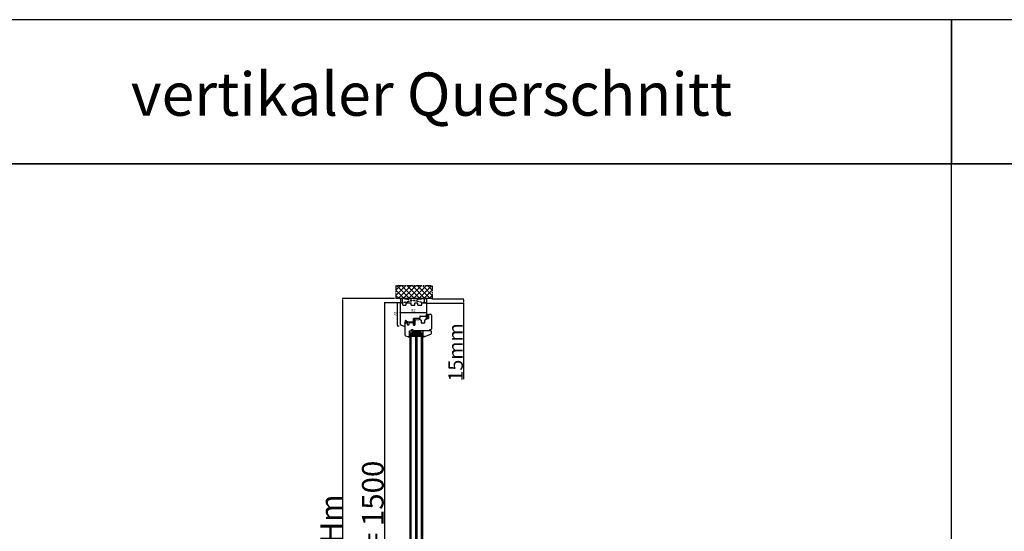
# Model space of a CAD drawing. Units: millimetres. Extents: x 30633 to 164705, y 662 to 17862.
# Drawn here: x 34357 to 37774, y 11561 to 13336 of the extents above; entities that cross this region are included whole.
import ezdxf

# ---------------------------------------------------------------- set-up
doc = ezdxf.new("R2010")
doc.units = ezdxf.units.MM
for name, pattern in [('CENTER2', [2, 1.25, -0.25, 0.25, -0.25]), ('DASHED', [15, 7, -8]), ('DOTTED', [3.5, 0.5, -3]), ('HIDDEN', [0.375, 0.25, -0.125]), ('PHANTOM', [13, 10, -1, 0, -1, 0, -1])]:
    doc.linetypes.add(name, pattern=pattern)
for name, color, linetype in [('1', 7, 'Continuous'), ('listwa', 5, 'Continuous'), ('ościeżnica', 30, 'Continuous'), ('P', 7, 'Continuous'), ('PL_CONT', 210, 'Continuous'), ('skrzydło', 1, 'Continuous'), ('WA_CENT', 54, 'CENTER2'), ('WA_CONT', 62, 'Continuous'), ('WA_HATCH', 56, 'Continuous'), ('WO_HIDD', 32, 'HIDDEN')]:
    doc.layers.add(name, color=color, linetype=linetype)
doc.styles.get("Standard").update_dxf_attribs({"font": 'arial.ttf'})
doc.dimstyles.new('główny', dxfattribs={"dimtxt": 10, "dimasz": 3, "dimexe": 1, "dimexo": 5, "dimgap": 2, "dimtad": 1, "dimdec": 1, "dimrnd": 0.05, "dimdsep": 46, "dimtxsty": 'Standard', "dimcen": 1.5, "dimclrd": 5, "dimclre": 5, "dimclrt": 1, "dimadec": 1, "dimazin": 2, "dimtfac": 1, "dimtdec": 1, "dimtofl": 0, "dimtmove": 0, "dimatfit": 3, "dimfxl": 1, "dimtolj": 1, "dimtzin": 0, "dimarcsym": 0})

# ---------------------------------------------------------------- blocks, each defined once
blk = doc.blocks.new('*D102')
at = {"layer": '1', "color": 5, "lineweight": -2, "transparency": 16777216}
for p, q in [((35669.7, 12354), (35667.2, 12354)), ((35674, 12273), (35667.2, 12273))]:
    blk.add_line(p, q, dxfattribs=at)
at = {"layer": '1', "color": 5, "linetype": 'Continuous', "lineweight": -2, "transparency": 16777216}
blk.add_line((35668.2, 12276), (35668.2, 12351), dxfattribs=at)
at = {"layer": '1', "color": 5, "transparency": 16777216}
for points in [[(35667.7, 12351), (35668.7, 12351), (35668.2, 12354)], [(35667.7, 12276), (35668.7, 12276), (35668.2, 12273)]]:
    blk.add_solid(points, dxfattribs=at)
at = {"layer": 'Defpoints', "color": 0, "transparency": 16777216}
for p in [(35668.2, 12354), (35674.7, 12354), (35679, 12273)]:
    blk.add_point(p, dxfattribs=at)
at = {"layer": '1', "color": 1, "transparency": 16777216, "insert": (35661.1, 12317.5), "char_height": 10, "attachment_point": 5, "rotation": 90}
blk.add_mtext('\\A1;81', dxfattribs=at)
blk = doc.blocks.new('*D103')
at = {"layer": 'Defpoints', "color": 0, "transparency": 16777216}
for p in [(35682.1, 12354), (35622.4, 10854), (35690.1, 10854)]:
    blk.add_point(p, dxfattribs=at)
at = {"layer": 'ościeżnica', "color": 5, "lineweight": -2, "transparency": 16777216}
for p, q in [((35677.1, 12354), (35621.4, 12354)), ((35685.1, 10854), (35621.4, 10854))]:
    blk.add_line(p, q, dxfattribs=at)
at = {"layer": 'ościeżnica', "color": 5, "linetype": 'Continuous', "lineweight": -2, "transparency": 16777216}
blk.add_line((35622.4, 12351), (35622.4, 10857), dxfattribs=at)
at = {"layer": 'ościeżnica', "color": 5, "transparency": 16777216}
for points in [[(35621.9, 12351), (35622.9, 12351), (35622.4, 12354)], [(35621.9, 10857), (35622.9, 10857), (35622.4, 10854)]]:
    blk.add_solid(points, dxfattribs=at)
at = {"layer": 'ościeżnica', "color": 1, "transparency": 16777216, "insert": (35582.2, 11604), "char_height": 75, "attachment_point": 5, "rotation": 90}
blk.add_mtext('\\A1;H = 1500', dxfattribs=at)
blk = doc.blocks.new('*D104')
at = {"layer": 'Defpoints', "color": 0, "transparency": 16777216}
for p in [(35662.5, 12369), (35477, 10839), (35662.5, 10839)]:
    blk.add_point(p, dxfattribs=at)
at = {"layer": 'ościeżnica', "color": 5, "lineweight": -2, "transparency": 16777216}
for p, q in [((35657.5, 12369), (35476, 12369)), ((35657.5, 10839), (35476, 10839))]:
    blk.add_line(p, q, dxfattribs=at)
at = {"layer": 'ościeżnica', "color": 5, "linetype": 'Continuous', "lineweight": -2, "transparency": 16777216}
blk.add_line((35477, 12366), (35477, 10842), dxfattribs=at)
at = {"layer": 'ościeżnica', "color": 5, "transparency": 16777216}
for points in [[(35476.5, 12366), (35477.5, 12366), (35477, 12369)], [(35476.5, 10842), (35477.5, 10842), (35477, 10839)]]:
    blk.add_solid(points, dxfattribs=at)
at = {"layer": 'ościeżnica', "color": 1, "transparency": 16777216, "insert": (35437.5, 11604), "char_height": 75, "attachment_point": 5, "rotation": 90}
blk.add_mtext('\\A1;Hm', dxfattribs=at)
blk = doc.blocks.new('*D96')
at = {"layer": 'Defpoints', "color": 0, "transparency": 16777216}
for p in [(35762.8, 12352.8), (35781.9, 12367.8), (35897.1, 12367.8)]:
    blk.add_point(p, dxfattribs=at)
at = {"layer": 'P', "color": 5, "lineweight": -2, "transparency": 16777216}
for p, q in [((35767.8, 12352.8), (35898.1, 12352.8)), ((35786.9, 12367.8), (35898.1, 12367.8))]:
    blk.add_line(p, q, dxfattribs=at)
at = {"layer": 'P', "color": 5, "linetype": 'Continuous', "lineweight": -2, "transparency": 16777216}
for p, q in [((35897.1, 12364.8), (35897.1, 12355.8)), ((35897.1, 12352.8), (35897.1, 12088.8))]:
    blk.add_line(p, q, dxfattribs=at)
at = {"layer": 'P', "color": 5, "transparency": 16777216}
for points in [[(35896.6, 12364.8), (35897.6, 12364.8), (35897.1, 12367.8)], [(35896.6, 12355.8), (35897.6, 12355.8), (35897.1, 12352.8)]]:
    blk.add_solid(points, dxfattribs=at)
at = {"layer": 'P', "color": 1, "transparency": 16777216, "insert": (35869.6, 12181.8), "char_height": 50, "attachment_point": 5, "rotation": 90}
blk.add_mtext('\\A1;15mm', dxfattribs=at)
blk = doc.blocks.new('*D105')
at = {"layer": 'Defpoints', "color": 0, "transparency": 16777216}
for p in [(35677.1, 12315.6), (35769.1, 12320.8), (35769.1, 12312.9)]:
    blk.add_point(p, dxfattribs=at)
at = {"layer": 'P', "color": 5, "lineweight": -2, "transparency": 16777216}
for p, q in [((35677.1, 12320.6), (35677.1, 12321.8)), ((35769.1, 12317.9), (35769.1, 12321.8))]:
    blk.add_line(p, q, dxfattribs=at)
at = {"layer": 'P', "color": 5, "linetype": 'Continuous', "lineweight": -2, "transparency": 16777216}
blk.add_line((35680.1, 12320.8), (35766.1, 12320.8), dxfattribs=at)
at = {"layer": 'P', "color": 5, "transparency": 16777216}
for points in [[(35680.1, 12321.3), (35680.1, 12320.3), (35677.1, 12320.8)], [(35766.1, 12321.3), (35766.1, 12320.3), (35769.1, 12320.8)]]:
    blk.add_solid(points, dxfattribs=at)
at = {"layer": 'P', "color": 1, "transparency": 16777216, "insert": (35723.1, 12327.9), "char_height": 10, "attachment_point": 5}
blk.add_mtext('\\A1;92', dxfattribs=at)

msp = doc.modelspace()

# ---------------------------------------------------------------- hatches: boundary and pattern name
at = {"layer": '1', "ltscale": 10}
h = msp.add_hatch(dxfattribs=at)
h.set_pattern_fill('ANSI37', scale=0.15, style=0)
h.set_pattern_definition([(45, (32788.6554, 12104.51294), (-0.336759605, 0.336759605), []), (135, (32788.6554, 12104.51294), (-0.336759605, -0.336759605), [])])
h.paths.add_polyline_path([(35775.1, 12299.65, -0.4142136), (35774.64, 12299.19), (35773.92, 12299.19, -0.2096091), (35773.58, 12299.34), (35772.16, 12300.88, -0.1882593), (35772.1, 12301.04), (35772.1, 12301.49, -0.6831343), (35772.42, 12301.62), (35773.52, 12300.42, 0.6831343), (35774.08, 12300.64), (35774.08, 12300.99, 0.1471597), (35774.01, 12301.25), (35772.1, 12304.13), (35769.82, 12304.13, -1), (35769.82, 12304.82), (35770.12, 12304.82, 0.4142136), (35770.3, 12305.01), (35770.3, 12305.4, 0.1117543), (35770.23, 12305.7), (35769.17, 12307.93, -0.1117543), (35769.1, 12308.23), (35769.1, 12309.27, -0.2225849), (35769.27, 12309.62), (35769.49, 12309.81, 0.2225849), (35769.65, 12310.16), (35769.65, 12311.88, 1), (35769.47, 12311.88), (35769.47, 12310.59, -1), (35769.1, 12310.59), (35769.1, 12312.95, -0.5785203), (35769.79, 12313.34), (35771.62, 12312.28, 0.30986), (35771.88, 12312.3), (35773.13, 12313.31, -0.17032), (35773.42, 12313.41), (35774.92, 12313.41, -0.4142136), (35775.1, 12313.22)])
h.paths.add_polyline_path([(35773.74, 12307.48), (35772.53, 12305.55, 0.2940709), (35772.54, 12305.05), (35773.75, 12303.23, 0.7434365), (35774.08, 12303.33), (35774.08, 12307.38, 0.7531292)], flags=16)
h.paths.add_polyline_path([(35773.94, 12309.37, 0.1408173), (35774.08, 12309.86), (35774.08, 12312.1, 0.6289019), (35772.96, 12312.64), (35772.16, 12312, -0.30986), (35771.38, 12311.94), (35769.61, 12312.97, 0.5785203), (35769.33, 12312.81), (35769.33, 12312.67, 0.4142136), (35769.52, 12312.48), (35769.79, 12312.48, -0.4142136), (35770.25, 12312.02), (35770.25, 12307.8, 0.1117543), (35770.34, 12307.4), (35771.09, 12305.84, -0.1117543), (35771.18, 12305.44), (35771.18, 12305.28, 0.4142136), (35771.41, 12305.05), (35771.5, 12305.05, 0.4142136), (35771.73, 12305.28), (35771.73, 12305.57, -0.1408173), (35771.87, 12306.06)], flags=16)
at = {"layer": '1', "linetype": 'DOTTED'}
h = msp.add_hatch(dxfattribs=at)
h.set_pattern_fill('CUSTOM344', scale=0.5, angle=45, pattern_type=2)
h.set_pattern_definition([(45, (34166.0543, 11074.4766), (-0.70710678, 6e-17), [0.25, -0.15])])
edge = h.paths.add_edge_path()
edge.add_arc((35696.54, 12291.86), 1, 42.24224, 137.75776)
edge.add_line((35695.8, 12292.54), (35695.1, 12291.76))
edge.add_arc((35695.41, 12291.48), 0.42, 137.75776, 306.52371)
edge.add_line((35695.66, 12291.14), (35696.06, 12291.36))
edge.add_line((35696.06, 12291.36), (35696.06, 12290.53))
edge.add_line((35696.06, 12290.53), (35695.22, 12289.99))
edge.add_arc((35695.63, 12289.74), 0.484, 148.04503, 298.87158)
edge.add_line((35695.86, 12289.31), (35695.86, 12287.96))
edge.add_line((35695.86, 12287.96), (35694.73, 12287.96))
edge.add_arc((35694.73, 12287.46), 0.5, 90, 144.00526)
edge.add_line((35694.33, 12287.75), (35693.1, 12286.06))
edge.add_line((35693.1, 12286.06), (35693.32, 12285.9))
edge.add_line((35693.32, 12285.9), (35694.24, 12286.82))
edge.add_arc((35694.59, 12286.46), 0.5, 90, 135.01907, ccw=False)
edge.add_line((35694.59, 12286.96), (35700.69, 12286.96))
edge.add_arc((35700.69, 12286.46), 0.5, 0, 90, ccw=False)
edge.add_line((35701.19, 12286.46), (35701.19, 12285.94))
edge.add_arc((35700.69, 12285.94), 0.5, -74.19749, 0, ccw=False)
edge.add_line((35700.83, 12285.46), (35695.89, 12283.86))
edge.add_line((35695.89, 12283.86), (35695.59, 12284.06))
edge.add_line((35695.59, 12284.06), (35694.88, 12284.04))
edge.add_line((35694.88, 12284.04), (35694.88, 12283.44))
edge.add_arc((35695.38, 12283.44), 0.5, 180, 270)
edge.add_line((35695.38, 12282.94), (35695.88, 12282.94))
edge.add_line((35695.88, 12282.94), (35701.83, 12284.73))
edge.add_arc((35701.68, 12285.21), 0.5, 286.78264, 360)
edge.add_line((35702.18, 12285.21), (35702.18, 12286.16))
edge.add_arc((35702.68, 12286.16), 0.5, 105.52411, 180, ccw=False)
edge.add_line((35702.55, 12286.64), (35703.62, 12286.93))
edge.add_arc((35703.48, 12287.42), 0.5, 285.52411, 360)
edge.add_line((35703.98, 12287.42), (35703.98, 12287.46))
edge.add_arc((35703.48, 12287.46), 0.5, 0, 90)
edge.add_line((35703.48, 12287.96), (35697.42, 12287.96))
edge.add_line((35697.42, 12287.96), (35697.42, 12289.31))
edge.add_arc((35697.56, 12289.71), 0.42, 251.41569, 402.24224)
edge.add_line((35697.87, 12289.99), (35697.02, 12290.53))
edge.add_line((35697.02, 12290.53), (35697.02, 12291.36))
edge.add_line((35697.02, 12291.36), (35697.42, 12291.14))
edge.add_arc((35697.67, 12291.48), 0.42, 233.47629, 402.24224)
edge.add_line((35697.98, 12291.76), (35697.28, 12292.54))
at = {"layer": '1', "ltscale": 10}
h = msp.add_hatch(dxfattribs=at)
h.set_pattern_fill('ANSI37', scale=0.15, style=0)
h.set_pattern_definition([(45, (32976.1073, 12117.9477), (-0.336759605, 0.336759605), []), (135, (32976.1073, 12117.9477), (-0.336759605, -0.336759605), [])])
h.paths.add_polyline_path([(35725.79, 12294.76, -0.2711623), (35725.39, 12294.76), (35723.83, 12295.67, 0.5793489), (35723.08, 12295.24), (35723.08, 12287.89, 0.2701073), (35723.34, 12287.45), (35724.43, 12286.83, -0.5821473), (35724.43, 12285.97), (35722.35, 12284.78, 0.5159516), (35722.29, 12284.13, 0.3218783), (35723.1, 12284.06), (35726.33, 12285.93, -0.5783602), (35727.08, 12285.5), (35727.08, 12280.61, -0.6232509), (35726.28, 12280.21), (35724.79, 12281.36, 0.8661013), (35724.2, 12280.6), (35725.76, 12279.32, -0.3244478), (35726.06, 12278.18, -0.5667168), (35725.21, 12278.04), (35724.8, 12278.51, 0.0976354), (35724.77, 12278.54, 0.3719874), (35724.15, 12278.38, 0.4242164), (35724.26, 12277.67), (35726.54, 12276.04), (35728.1, 12276.04), (35728.1, 12295.24, 0.5793489), (35727.35, 12295.67)])
h.paths.add_polyline_path([(35727.08, 12293.47), (35727.08, 12292.37, 1), (35727.08, 12288.33), (35727.08, 12287.33, -0.5739066), (35726.34, 12286.9), (35724.35, 12288.02, -0.2707235), (35724.1, 12288.45), (35724.1, 12293.44, -0.575867), (35724.85, 12293.88), (35725.34, 12293.6, 0.2742838), (35725.85, 12293.6), (35726.32, 12293.89, -0.5867405)], flags=16)
h.paths.add_polyline_path([(35727.08, 12291.35), (35727.08, 12289.35, -1)], flags=16)
at = {"layer": '1'}
h = msp.add_hatch(color=7, dxfattribs=at)
h.dxf.hatch_style = 1
h.paths.add_polyline_path([(35711.6, 12241.96), (35709.6, 12241.96), (35709.6, 12239.96), (35709.6, 12237.96), (35707.6, 12235.96), (35711.6, 12234.51)])
h = msp.add_hatch(dxfattribs=at)
h.set_pattern_fill('ANSI31', scale=0.1)
h.set_pattern_definition([(45, (39294.03633, 9223.7074), (-0.224506403, 0.224506403), [])])
h.paths.add_polyline_path([(35711.6, 12249.96), (35709.6, 12249.96), (35709.6, 12241.96), (35711.6, 12241.96)])
h = msp.add_hatch(dxfattribs=at)
h.set_pattern_fill('GRAVEL', scale=0.1)
h.set_pattern_definition([(228.0127875, (37504.96436, 8971.95782), (-20.320000002, -22.859999999), [0.3417214, -33.8304836]), (184.969741, (37504.73576, 8971.70382), (30.479999988, 2.5400001447), [0.5864047, -58.0540489]), (132.510447, (37504.15156, 8971.65302), (25.400000011, -27.93999999), [0.4134815, -40.9347228]), (267.273689, (37503.16096, 8971.01802), (2.5400000053, 50.7999999997), [0.5340045, -52.8664374]), (292.833654, (37503.13556, 8970.48462), (-12.700000001, 30.4799999996), [0.5236337, -51.8398077]), (357.273689, (37503.33876, 8970.00202), (-50.7999999997, 2.5400000053), [0.5340045, -52.8664374]), (37.6942405, (37503.87216, 8969.976615), (-33.0199999985, -25.400000002), [0.7061937, -69.9131153]), (72.2553284, (37504.43096, 8970.408415), (17.7800000048, 55.8799999985), [0.6667195, -66.0052566]), (121.4295656, (37504.63416, 8971.04342), (-20.320000003, 33.0199999982), [0.535813, -53.0455457]), (175.236358, (37504.35476, 8971.50062), (27.94, -2.540000004), [0.6117133, -29.973937]), (222.3974378, (37503.745164, 8971.551415), (-30.479999999, -27.940000001), [0.791078, -78.3167725]), (138.814075, (37505.67556, 8970.99262), (-17.779999999, 15.240000001), [0.2700045, -26.7305658]), (171.4692344, (37505.47236, 8971.17042), (33.020000001, -5.0799999942), [0.513682, -50.854639]), (225, (37504.9644, 8971.2466), (-4e-16, -2.54), [0.3592093, -3.2328931]), (203.19859, (37504.78656, 8971.5514), (12.7, 5.08), [0.1934413, -19.1506224]), (291.80141, (37504.60876, 8971.4752), (-2.54, 7.62), [0.2735656, -13.404753]), (30.963757, (37504.71036, 8971.2212), (7.62, 5.08), [0.4443197, -14.3662982]), (161.56505, (37505.0914, 8971.4498), (5.08, -2.54), [0.3212871, -7.7108981]), (16.3895403, (37503.13556, 8971.47522), (25.4, 7.62), [0.450088, -44.5588267]), (70.346176, (37503.56736, 8971.60222), (-10.160000001, -27.94), [0.377599, -37.3822157]), (293.19859, (37505.09136, 8971.9578), (-5.08, 12.7), [0.3868801, -18.9571836]), (343.6104597, (37505.24376, 8971.60222), (-25.4000000005, 7.619999998), [0.450088, -44.5588267]), (339.443955, (37503.13556, 8969.90042), (-12.7, 5.08), [0.4340352, -21.2677343]), (294.7751406, (37503.54196, 8969.74802), (-12.700000015, 27.939999993), [0.3636721, -36.0035934]), (66.80141, (37505.11676, 8969.4178), (5.08, 12.7), [0.3868801, -18.9571836]), (17.3540246, (37505.26916, 8969.77342), (-33.0199999993, -10.160000002), [0.4257827, -42.152376]), (69.443955, (37503.87216, 8969.41782), (-5.08, -12.7), [0.2170176, -21.4847519]), (101.309932, (37504.96436, 8969.4178), (-2.54, 10.16), [0.1295146, -12.821995]), (165.963757, (37504.93896, 8969.5448), (7.62, -2.54), [0.5236337, -9.9490546]), (186.009006, (37504.43096, 8969.67182), (25.4, 2.5400000013), [0.485267, -48.0413649]), (303.690068, (37504.71036, 8970.9926), (-2.54, 5.08), [0.3663239, -8.7917764]), (353.1572266, (37504.91356, 8970.68782), (43.1800000003, -5.0799999977), [0.6395568, -63.316009]), (60.945396, (37505.54856, 8970.61162), (-10.16, -17.78), [0.2615082, -25.8893923]), (90, (37505.6756, 8970.8402), (-2.54, 2.54), [0.1524, -2.3876]), (120.256437, (37504.38016, 8969.74802), (10.159999999, -17.780000001), [0.352867, -34.9339408]), (48.0127875, (37504.20236, 8970.05282), (20.320000002, 22.8599999985), [0.6834429, -33.4887622]), (0, (37504.6596, 8970.5608), (2.54, 2.54), [0.6604, -1.8796]), (325.3048465, (37505.31996, 8970.56082), (25.4000000096, -17.779999986), [0.4016096, -39.7593167]), (254.054604, (37505.65016, 8970.3322), (-2.54, -10.16), [0.369829, -18.12165]), (207.6459754, (37505.54856, 8969.97662), (-48.2600000018, -25.3999999966), [0.6021451, -59.6124644]), (175.4260787, (37505.01516, 8969.69722), (-33.02, 2.54), [0.6370295, -63.0658465])])
h.paths.add_polyline_path([(35717.6, 12245.96), (35715.6, 12243.96), (35715.6, 12237.96), (35731.6, 12237.96), (35731.6, 12243.96), (35729.6, 12245.96)])
h.paths.add_polyline_path([(35751.6, 12237.96), (35751.6, 12243.96), (35749.6, 12245.96), (35737.6, 12245.96), (35735.6, 12243.96), (35735.6, 12237.96)])
h = msp.add_hatch(color=7, dxfattribs=at)
h.dxf.hatch_style = 1
h.paths.add_polyline_path([(35757.99, 12239.96), (35755.6, 12239.96), (35755.6, 12234.46), (35759.72, 12235.96), (35759.6, 12235.96, -0.3394543), (35758.92, 12236.48)])
at = {"layer": 'WA_HATCH'}
h = msp.add_hatch(dxfattribs=at)
h.set_pattern_fill('ANSI37', color=256, scale=4, angle=-90, style=0)
h.set_pattern_definition([(315, (35492.045, 11742.115), (8.98026, 8.98026), []), (45, (35492.045, 11742.115), (-8.98026, 8.98026), [])])
h.paths.add_polyline_path([(35789.68, 12368.96), (35789.68, 12412.8), (35662.52, 12412.8), (35662.52, 12368.96)])

# ---------------------------------------------------------------- linework, layer by layer
at = {"layer": '1', "color": 7, "ltscale": 10}
for p, q in [((35769.1, 12310.59), (35769.1, 12312.95)), ((35769.1, 12309.27), (35769.1, 12308.23)), ((35769.17, 12307.93), (35770.23, 12305.7)), ((35769.49, 12309.81), (35769.27, 12309.62)), ((35769.33, 12312.67), (35769.33, 12312.81)), ((35769.47, 12310.59), (35769.47, 12311.88)), ((35769.79, 12312.48), (35769.52, 12312.48)), ((35769.61, 12312.97), (35771.38, 12311.94)), ((35769.65, 12310.16), (35769.65, 12311.88)), ((35769.79, 12313.34), (35771.62, 12312.28)), ((35769.82, 12304.82), (35770.12, 12304.82)), ((35769.82, 12304.13), (35772.1, 12304.13)), ((35770.25, 12307.8), (35770.25, 12312.02)), ((35770.3, 12305.4), (35770.3, 12305.01)), ((35770.34, 12307.4), (35771.09, 12305.84)), ((35771.18, 12305.44), (35771.18, 12305.28)), ((35771.41, 12305.05), (35771.5, 12305.05)), ((35771.73, 12305.57), (35771.73, 12305.28)), ((35773.94, 12309.37), (35771.87, 12306.06)), ((35773.13, 12313.31), (35771.88, 12312.3)), ((35772.1, 12304.13), (35774.01, 12301.25)), ((35772.1, 12301.49), (35772.1, 12301.04)), ((35772.96, 12312.64), (35772.16, 12312)), ((35772.16, 12300.88), (35773.58, 12299.34)), ((35772.42, 12301.62), (35773.52, 12300.42)), ((35773.74, 12307.48), (35772.53, 12305.55)), ((35772.54, 12305.05), (35773.75, 12303.23)), ((35773.42, 12313.41), (35774.92, 12313.41)), ((35774.08, 12312.1), (35774.08, 12309.86)), ((35774.08, 12307.38), (35774.08, 12303.33)), ((35774.08, 12300.99), (35774.08, 12300.64)), ((35775.1, 12313.22), (35775.1, 12299.65)), ((35722.35, 12284.78), (35724.43, 12285.97)), ((35723.08, 12295.24), (35723.08, 12287.89)), ((35723.1, 12284.06), (35726.33, 12285.93)), ((35723.34, 12287.45), (35724.43, 12286.83)), ((35723.83, 12295.67), (35725.39, 12294.76)), ((35724.1, 12293.44), (35724.1, 12288.45)), ((35724.2, 12280.6), (35725.76, 12279.32)), ((35724.26, 12277.67), (35726.54, 12276.04)), ((35724.35, 12288.02), (35726.34, 12286.9)), ((35724.79, 12281.36), (35726.28, 12280.21)), ((35724.8, 12278.51), (35725.21, 12278.04)), ((35724.85, 12293.88), (35725.34, 12293.6)), ((35725.79, 12294.76), (35727.35, 12295.67)), ((35725.85, 12293.6), (35726.32, 12293.89)), ((35726.06, 12278.18), (35726.06, 12278.18)), ((35726.54, 12276.04), (35728.1, 12276.04)), ((35727.08, 12293.47), (35727.08, 12292.37)), ((35727.08, 12291.35), (35727.08, 12289.35)), ((35727.08, 12288.33), (35727.08, 12287.33)), ((35727.08, 12285.5), (35727.08, 12280.61)), ((35728.1, 12276.04), (35728.1, 12295.24)), ((35773.92, 12299.19), (35774.64, 12299.19))]:
    msp.add_line(p, q, dxfattribs=at)
at = {"layer": '1', "color": 7, "linetype": 'Continuous'}
for p, q in [((35694.33, 12287.75), (35693.1, 12286.06)), ((35694.33, 12287.75), (35693.1, 12286.06)), ((35693.1, 12286.06), (35693.32, 12285.9)), ((35693.1, 12286.06), (35693.32, 12285.9)), ((35693.32, 12285.9), (35694.24, 12286.82)), ((35693.32, 12285.9), (35694.24, 12286.82)), ((35694.1, 12287.96), (35697.1, 12287.96)), ((35694.1, 12287.96), (35697.1, 12287.96)), ((35700.69, 12286.96), (35694.59, 12286.96)), ((35700.69, 12286.96), (35694.59, 12286.96)), ((35694.73, 12287.96), (35695.86, 12287.96)), ((35694.73, 12287.96), (35695.86, 12287.96)), ((35694.88, 12284.04), (35695.59, 12284.06)), ((35694.88, 12283.44), (35694.88, 12284.04)), ((35695.1, 12291.76), (35695.8, 12292.54)), ((35695.1, 12291.76), (35695.8, 12292.54)), ((35696.06, 12290.53), (35695.22, 12289.99)), ((35696.06, 12290.53), (35695.22, 12289.99)), ((35695.38, 12282.94), (35695.88, 12282.94)), ((35695.59, 12284.06), (35695.89, 12283.86)), ((35696.06, 12291.36), (35695.66, 12291.14)), ((35696.06, 12291.36), (35695.66, 12291.14)), ((35695.86, 12289.31), (35695.86, 12287.96)), ((35695.86, 12289.31), (35695.86, 12287.96)), ((35695.88, 12282.94), (35701.83, 12284.73)), ((35695.89, 12283.86), (35700.83, 12285.46)), ((35696.06, 12291.36), (35696.06, 12290.53)), ((35696.06, 12291.36), (35696.06, 12290.53)), ((35697.42, 12291.14), (35697.02, 12291.36)), ((35697.02, 12290.53), (35697.02, 12291.36)), ((35697.02, 12290.53), (35697.02, 12291.36)), ((35697.42, 12291.14), (35697.02, 12291.36)), ((35697.87, 12289.99), (35697.02, 12290.53)), ((35697.87, 12289.99), (35697.02, 12290.53)), ((35697.28, 12292.54), (35697.98, 12291.76)), ((35697.28, 12292.54), (35697.98, 12291.76)), ((35697.42, 12289.31), (35697.42, 12287.96)), ((35697.42, 12289.31), (35697.42, 12287.96)), ((35701.19, 12285.94), (35701.19, 12286.46)), ((35701.19, 12285.94), (35701.19, 12286.46)), ((35702.18, 12285.21), (35702.18, 12286.16)), ((35702.18, 12285.21), (35702.18, 12286.16)), ((35702.55, 12286.64), (35703.62, 12286.93)), ((35702.55, 12286.64), (35703.62, 12286.93)), ((35723.6, 12275.96), (35723.1, 12275.96)), ((35728.1, 12283.96), (35728.1, 12294.46)), ((35728.1, 12294.46), (35728.1, 12283.96)), ((35728.1, 12283.96), (35728.1, 12293.46)), ((35726.6, 12256.96), (35720.6, 12256.96)), ((35727.6, 12256.96), (35721.6, 12256.96)), ((35722.6, 12256.96), (35723.6, 12256.96)), ((35723.6, 12256.96), (35728.6, 12256.96)), ((35731.6, 12256.96), (35726.6, 12256.96)), ((35737.6, 12256.96), (35727.6, 12256.96)), ((35728.6, 12256.96), (35733.6, 12256.96)), ((35744.6, 12256.96), (35731.6, 12256.96)), ((35733.6, 12256.96), (35746.6, 12256.96)), ((35742.6, 12256.96), (35737.6, 12256.96))]:
    msp.add_line(p, q, dxfattribs=at)
at = {"layer": '1', "color": 7}
for p, q in [((35707.6, 12235.96), (35711.6, 12234.51)), ((35711.6, 12241.96), (35709.6, 12241.96)), ((35711.6, 12241.96), (35709.6, 12241.96)), ((35711.6, 10972.96), (35711.6, 12249.96)), ((35711.6, 12249.96), (35755.6, 12249.96)), ((35715.6, 10972.96), (35715.6, 12249.96)), ((35715.6, 12243.96), (35717.6, 12245.96)), ((35715.6, 12237.96), (35731.6, 12237.96)), ((35717.6, 12245.96), (35729.6, 12245.96)), ((35719.6, 12253.96), (35719.6, 12256.96)), ((35719.6, 12256.96), (35747.6, 12256.96)), ((35719.6, 12256.96), (35747.6, 12253.96)), ((35719.6, 12253.96), (35747.6, 12256.96)), ((35719.6, 12249.96), (35719.6, 12256.96)), ((35719.6, 12256.96), (35747.6, 12256.96)), ((35719.6, 12252.96), (35747.6, 12256.96)), ((35719.6, 12256.96), (35747.6, 12252.96)), ((35719.6, 12252.96), (35747.6, 12252.96)), ((35719.6, 12252.96), (35747.6, 12249.96)), ((35719.6, 12249.96), (35747.6, 12252.96)), ((35729.6, 12245.96), (35731.6, 12243.96)), ((35731.6, 10972.96), (35731.6, 12249.96)), ((35735.6, 10972.96), (35735.6, 12249.96)), ((35735.6, 12243.96), (35737.6, 12245.96)), ((35735.6, 12237.96), (35751.6, 12237.96)), ((35737.6, 12245.96), (35749.6, 12245.96)), ((35747.6, 12256.96), (35747.6, 12253.96)), ((35747.6, 12256.96), (35747.6, 12249.96)), ((35749.6, 12245.96), (35751.6, 12243.96)), ((35751.6, 10972.96), (35751.6, 12249.96)), ((35755.6, 10972.96), (35755.6, 12249.96)), ((35759.84, 12236), (35755.6, 12234.46))]:
    msp.add_line(p, q, dxfattribs=at)
at = {"layer": '1'}
msp.add_line((35711.6, 12249.96), (35709.6, 12249.96), dxfattribs=at)
msp.add_line((35711.6, 12249.96), (35709.6, 12249.96), dxfattribs=at)
at = {"layer": '1', "color": 7, "ltscale": 10}
for centre, radius, start, end in [((35769.56, 12312.95), 0.462, 59.79898, 180), ((35769.28, 12310.59), 0.185, 180, 0), ((35769.56, 12309.27), 0.462, 129.80557, 180), ((35769.79, 12308.23), 0.692, 180, 205.50637), ((35769.52, 12312.81), 0.185, 59.79898, 180), ((35769.52, 12312.67), 0.185, 180, 270), ((35769.56, 12311.88), 0.0923, 0, 180), ((35769.82, 12304.48), 0.346, 90, 270), ((35769.19, 12310.16), 0.462, 309.80557, 0), ((35769.79, 12312.02), 0.462, 0, 90), ((35770.12, 12305.01), 0.185, 270, 0), ((35769.61, 12305.4), 0.692, 0, 25.50637), ((35771.18, 12307.8), 0.923, 180, 205.50637), ((35770.25, 12305.44), 0.923, 0, 25.50637), ((35771.41, 12305.28), 0.231, 180, 270), ((35771.73, 12312.54), 0.692, 239.79898, 308.66346), ((35771.5, 12305.28), 0.231, 270, 0), ((35771.73, 12312.48), 0.231, 239.79898, 308.66346), ((35772.65, 12305.57), 0.923, 147.93788, 180), ((35772.28, 12301.49), 0.185, 42.6467, 180), ((35772.33, 12301.04), 0.231, 180, 222.6467), ((35772.93, 12305.31), 0.462, 147.93788, 213.48617), ((35773.39, 12312.1), 0.692, 0, 128.66346), ((35773.42, 12312.95), 0.462, 90, 128.66346), ((35773.76, 12300.64), 0.323, 222.6467, 0), ((35773.9, 12307.38), 0.185, 0, 147.93788), ((35773.9, 12303.33), 0.185, 213.48617, 0), ((35773.16, 12309.86), 0.923, 327.93788, 0), ((35773.62, 12300.99), 0.462, 0, 33.48617), ((35774.92, 12313.22), 0.185, 0, 90), ((35722.55, 12284.44), 0.4, 119.63838, 228.80456), ((35722.75, 12284.66), 0.7, 228.80456, 300.17352), ((35723.58, 12295.24), 0.5, 59.65675, 180), ((35723.58, 12287.89), 0.5, 180, 240.46122), ((35724.55, 12278.08), 0.5, 142.38161, 234.33141), ((35724.55, 12280.94), 0.49, 60.4752, 224.05871), ((35724.6, 12293.44), 0.5, 60.25512, 180), ((35724.6, 12288.45), 0.5, 180, 240.59281), ((35724.55, 12278.1), 0.49, 62.90698, 144.52525), ((35724.18, 12286.4), 0.5, 299.63838, 60.46122), ((35724.73, 12278.45), 0.1, 40.60129, 62.90698), ((35727.08, 12290.35), 2.02, 90, 270), ((35725.59, 12278.36), 0.5, 220.60129, 338.76513), ((35725.59, 12294.03), 0.5, 240.25512, 301.6075), ((35725.59, 12295.1), 0.4, 239.65675, 300.34325), ((35725.12, 12278.54), 1, 338.76513, 50.66729), ((35727.08, 12290.35), 1, 90, 270), ((35726.58, 12280.61), 0.5, 232.26695, 0), ((35726.58, 12293.47), 0.5, 0, 121.6075), ((35726.58, 12285.5), 0.5, 0, 120.17352), ((35726.58, 12287.33), 0.5, 240.59281, 0), ((35727.6, 12295.24), 0.5, 0, 120.34325), ((35773.92, 12299.65), 0.462, 222.6467, 270), ((35774.64, 12299.65), 0.462, 270, 0)]:
    msp.add_arc(centre, radius, start, end, dxfattribs=at)
at = {"layer": '1', "color": 7, "linetype": 'Continuous'}
for centre, radius, start, end in [((35694.1, 12286.96), 1, 90, 180), ((35694.59, 12286.46), 0.5, 90, 135.01907), ((35694.59, 12286.46), 0.5, 90, 135.01907), ((35694.73, 12287.46), 0.5, 90, 144.00526), ((35694.73, 12287.46), 0.5, 90, 144.00526), ((35695.38, 12283.44), 0.5, 180, 270), ((35695.41, 12291.48), 0.42, 137.75776, 306.52371), ((35695.41, 12291.48), 0.42, 137.75776, 306.52371), ((35695.63, 12289.74), 0.484, 148.04503, 298.87158), ((35695.63, 12289.74), 0.484, 148.04503, 298.87158), ((35696.54, 12291.86), 1, 42.24224, 137.75776), ((35696.54, 12291.86), 1, 42.24224, 137.75776), ((35697.67, 12291.48), 0.42, 233.47629, 42.24224), ((35697.67, 12291.48), 0.42, 233.47629, 42.24224), ((35697.56, 12289.71), 0.42, 251.41569, 42.24224), ((35697.56, 12289.71), 0.42, 251.41569, 42.24224), ((35700.69, 12286.46), 0.5, 0, 90), ((35700.69, 12286.46), 0.5, 0, 90), ((35700.69, 12285.94), 0.5, 285.80251, 0), ((35700.69, 12285.94), 0.5, 285.80251, 0), ((35701.68, 12285.21), 0.5, 286.78264, 0), ((35701.68, 12285.21), 0.5, 286.78264, 0), ((35702.68, 12286.16), 0.5, 105.52411, 180), ((35702.68, 12286.16), 0.5, 105.52411, 180), ((35703.48, 12287.42), 0.5, 285.52411, 0), ((35703.48, 12287.42), 0.5, 285.52411, 0)]:
    msp.add_arc(centre, radius, start, end, dxfattribs=at)
at = {"layer": 'listwa', "linetype": 'Continuous'}
for p, q in [((35755.6, 12256.96), (35755.6, 12239.96)), ((35755.6, 12239.96), (35757.99, 12239.96)), ((35755.6, 12239.96), (35757.99, 12239.96)), ((35755.6, 12239.96), (35757.99, 12239.96)), ((35755.6, 12239.96), (35757.99, 12239.96)), ((35757.99, 12239.96), (35758.92, 12236.48)), ((35757.99, 12239.96), (35758.92, 12236.48)), ((35757.99, 12239.96), (35758.92, 12236.48)), ((35757.99, 12239.96), (35758.92, 12236.48)), ((35759.84, 12236), (35783.63, 12244.66)), ((35782.6, 12256.96), (35768.6, 12256.96)), ((35785.6, 12247.48), (35785.6, 12253.96))]:
    msp.add_line(p, q, dxfattribs=at)
for centre, radius, start, end in [((35759.6, 12236.66), 0.7, 195, 270), ((35759.6, 12236.66), 0.7, 195, 270), ((35759.6, 12236.66), 0.7, 195, 270), ((35759.6, 12236.66), 0.7, 270, 290), ((35759.6, 12236.66), 0.7, 270, 290), ((35759.6, 12236.66), 0.7, 270, 290), ((35759.6, 12236.66), 0.7, 270, 290), ((35782.6, 12253.96), 3, 0, 90), ((35782.6, 12247.48), 3, 290, 0)]:
    msp.add_arc(centre, radius, start, end, dxfattribs=at)
at = {"layer": 'ościeżnica', "linetype": 'Continuous'}
for p, q in [((35677.1, 12350.96), (35677.1, 12280.24)), ((35685.9, 12353.96), (35680.1, 12353.96)), ((35686.9, 12352.96), (35685.9, 12353.96)), ((35686.9, 12345.96), (35686.9, 12352.96)), ((35686.9, 12345.96), (35687.1, 12345.96)), ((35687.1, 12345.96), (35697.1, 12345.96)), ((35697.1, 12345.96), (35697.3, 12345.96)), ((35698.3, 12353.96), (35697.3, 12352.96)), ((35697.3, 12352.96), (35697.3, 12345.96)), ((35698.3, 12353.96), (35713.9, 12353.96)), ((35714.9, 12352.96), (35713.9, 12353.96)), ((35714.9, 12345.96), (35714.9, 12352.96)), ((35714.9, 12345.96), (35715.1, 12345.96)), ((35714.9, 12345.96), (35715.1, 12345.96)), ((35715.1, 12345.96), (35728.3, 12345.96)), ((35728.1, 12345.96), (35728.3, 12345.96)), ((35728.3, 12352.96), (35729.3, 12353.96)), ((35728.3, 12345.96), (35728.3, 12352.96)), ((35729.3, 12353.96), (35737.9, 12353.96)), ((35738.9, 12352.96), (35737.9, 12353.96)), ((35738.9, 12345.96), (35738.9, 12352.96)), ((35738.9, 12345.96), (35739.1, 12345.96)), ((35738.9, 12345.96), (35739.1, 12345.96)), ((35739.1, 12345.96), (35752.1, 12345.96)), ((35752.1, 12345.96), (35752.3, 12345.96)), ((35752.3, 12352.96), (35753.3, 12353.96)), ((35752.3, 12345.96), (35752.3, 12352.96)), ((35753.3, 12353.96), (35766.1, 12353.96)), ((35769.1, 12350.96), (35769.1, 12310.96)), ((35745.1, 12306.96), (35745.1, 12301.46)), ((35746.1, 12307.96), (35752.1, 12307.96)), ((35752.1, 12307.96), (35766.1, 12307.96)), ((35679.07, 12277.42), (35687.1, 12274.5)), ((35687.1, 12274.5), (35691.09, 12273.05)), ((35687.1, 12274.5), (35691.09, 12273.05)), ((35693.1, 12286.96), (35693.1, 12274.46)), ((35693.1, 12286.96), (35693.1, 12274.46)), ((35694.1, 12287.96), (35697.1, 12287.96)), ((35695.1, 12287.96), (35695.1, 12292.96)), ((35695.1, 12292.96), (35698.1, 12292.96)), ((35695.1, 12292.96), (35698.1, 12292.96)), ((35695.1, 12287.96), (35695.1, 12292.96)), ((35695.1, 12292.96), (35698.1, 12292.96)), ((35695.1, 12287.96), (35695.1, 12292.96)), ((35697.1, 12287.96), (35715.1, 12287.96)), ((35697.1, 12287.96), (35715.1, 12287.96)), ((35703.48, 12287.96), (35697.42, 12287.96)), ((35703.48, 12287.96), (35697.42, 12287.96)), ((35698.1, 12292.96), (35698.1, 12287.96)), ((35698.1, 12292.96), (35698.1, 12287.96)), ((35698.1, 12292.96), (35698.1, 12287.96)), ((35703.98, 12287.42), (35703.98, 12287.46)), ((35703.98, 12287.42), (35703.98, 12287.46)), ((35715.1, 12287.96), (35721.6, 12287.96)), ((35715.1, 12287.96), (35721.6, 12287.96)), ((35723.1, 12289.46), (35723.1, 12298.96)), ((35723.1, 12289.46), (35723.1, 12298.96)), ((35728.1, 12299.96), (35724.1, 12299.96)), ((35739.1, 12299.96), (35728.1, 12299.96)), ((35743.6, 12299.96), (35739.1, 12299.96))]:
    msp.add_line(p, q, dxfattribs=at)
at = {"layer": 'ościeżnica', "linetype": 'PHANTOM'}
for q in [(35746.1, 12307.96), (35745.1, 12306.96)]:
    msp.add_line((35745.1, 12307.96), q, dxfattribs=at)
at = {"layer": 'ościeżnica', "linetype": 'Continuous'}
for centre, radius, start, end in [((35680.1, 12350.96), 3, 90, 180), ((35766.1, 12350.96), 3, 0, 90), ((35743.6, 12301.46), 1.5, 270, 0), ((35746.1, 12306.96), 1, 90, 180), ((35766.1, 12310.96), 3, 270, 0), ((35766.1, 12310.96), 3, 270, 0), ((35680.1, 12280.24), 3, 180, 250), ((35691.6, 12274.46), 1.5, 250, 270), ((35691.6, 12274.46), 1.5, 250, 270), ((35691.6, 12274.46), 1.5, 270, 0), ((35691.6, 12274.46), 1.5, 270, 0), ((35694.1, 12286.96), 1, 90, 180), ((35703.48, 12287.46), 0.5, 0, 90), ((35703.48, 12287.46), 0.5, 0, 90), ((35721.6, 12289.46), 1.5, 270, 0), ((35721.6, 12289.46), 1.5, 270, 0), ((35721.6, 12289.46), 1.5, 270, 0), ((35721.6, 12289.46), 1.5, 270, 0), ((35724.1, 12298.96), 1, 90, 180), ((35724.1, 12298.96), 1, 90, 180)]:
    msp.add_arc(centre, radius, start, end, dxfattribs=at)
at = {"layer": 'ościeżnica', "ltscale": 10}
msp.add_arc((35721.6, 12289.46), 1.5, 270, 0, dxfattribs=at)
at = {"layer": 'P', "color": 1}
msp.add_line((37590.46, 10336.43), (37590.46, 12836.43), dxfattribs=at)
for points in [[(33990.46, 12836.43), (37590.46, 12836.43), (37590.46, 13336.43), (33990.46, 13336.43)], [(37590.46, 12836.43), (41190.46, 12836.43), (41190.46, 13336.43), (37590.46, 13336.43)], [(32590.46, 10336.43), (41190.46, 10336.43), (41190.46, 12836.43), (32590.46, 12836.43)]]:
    msp.add_lwpolyline(points, close=True, dxfattribs=at)
at = {"layer": 'PL_CONT'}
for points in [[(35677.1, 12353.96), (35685.1, 12353.96), (35685.1, 12353.96), (35685.1, 12368.96), (35685.1, 12368.96), (35677.1, 12368.96, -0.1434857)], [(35769.1, 12353.96), (35761.1, 12353.96), (35761.1, 12353.96), (35761.1, 12368.96), (35761.1, 12368.96), (35769.1, 12368.96, 0.1434857)]]:
    msp.add_lwpolyline(points, format="xyb", close=True, dxfattribs=at)
at = {"layer": 'skrzydło', "linetype": 'Continuous'}
for p, q in [((35769.1, 12296.96), (35769.1, 12303.96)), ((35769.1, 12296.96), (35769.1, 12303.96)), ((35769.1, 12296.96), (35769.1, 12303.96)), ((35776.1, 12313.96), (35782.6, 12313.96)), ((35785.6, 12310.96), (35785.6, 12263.96)), ((35693.6, 12279.96), (35693.6, 12242.38)), ((35700.28, 12282.96), (35696.6, 12282.96)), ((35701.26, 12283.16), (35701.26, 12283.16)), ((35701.26, 12282.16), (35701.26, 12282.16)), ((35701.26, 12282.16), (35701.94, 12278.76)), ((35701.26, 12282.16), (35701.26, 12282.16)), ((35702.92, 12277.96), (35703.6, 12277.96)), ((35702.92, 12277.96), (35703.6, 12277.96)), ((35703.6, 12277.96), (35707.1, 12277.96)), ((35703.6, 12277.96), (35707.1, 12277.96)), ((35708.1, 12278.96), (35708.1, 12282.96)), ((35708.1, 12278.96), (35708.1, 12282.96)), ((35713.6, 12283.96), (35709.1, 12283.96)), ((35713.6, 12283.96), (35709.1, 12283.96)), ((35720.6, 12283.96), (35713.6, 12283.96)), ((35720.6, 12283.96), (35713.6, 12283.96)), ((35723.1, 12283.96), (35720.6, 12283.96)), ((35723.1, 12283.96), (35720.6, 12283.96)), ((35723.1, 12275.96), (35723.1, 12283.96)), ((35723.1, 12275.96), (35723.1, 12283.96)), ((35723.1, 12283.96), (35723.1, 12275.96)), ((35723.1, 12275.96), (35723.1, 12283.96)), ((35726.6, 12275.96), (35723.1, 12275.96)), ((35723.1, 12275.96), (35728.1, 12275.96)), ((35727.6, 12275.96), (35723.6, 12275.96)), ((35727.6, 12275.96), (35726.6, 12275.96)), ((35728.1, 12275.96), (35727.6, 12275.96)), ((35728.1, 12275.96), (35727.6, 12275.96)), ((35728.1, 12275.96), (35728.1, 12283.96)), ((35728.1, 12275.96), (35728.1, 12283.96)), ((35728.1, 12283.96), (35728.1, 12275.96)), ((35729.49, 12294.96), (35731.6, 12295.11)), ((35731.6, 12295.11), (35743.44, 12295.95)), ((35744.6, 12295.96), (35743.65, 12295.96)), ((35747.95, 12295.96), (35744.6, 12295.96)), ((35747.95, 12295.96), (35747.95, 12293.46)), ((35747.95, 12293.46), (35749.6, 12293.46)), ((35749.6, 12293.46), (35749.95, 12293.46)), ((35749.95, 12293.46), (35749.95, 12283.96)), ((35749.95, 12283.96), (35754.6, 12283.96)), ((35754.6, 12283.96), (35755.6, 12282.96)), ((35755.6, 12282.96), (35755.61, 12282.96)), ((35756.6, 12282.96), (35757.6, 12283.96)), ((35757.6, 12283.96), (35761.75, 12283.96)), ((35761.75, 12283.96), (35762.25, 12283.96)), ((35762.25, 12293.46), (35764.25, 12293.46)), ((35762.25, 12283.96), (35762.25, 12293.46)), ((35768.1, 12295.96), (35764.25, 12295.96)), ((35764.25, 12293.46), (35764.25, 12295.96)), ((35695.57, 12239.57), (35703.6, 12236.64)), ((35695.57, 12239.57), (35703.6, 12236.64)), ((35703.6, 12236.64), (35704.65, 12236.26)), ((35707.31, 12235.96), (35706.36, 12235.96)), ((35707.31, 12235.96), (35706.36, 12235.96)), ((35709.6, 12237.96), (35707.6, 12235.96)), ((35707.81, 12236.17), (35709.6, 12237.96)), ((35709.6, 12239.96), (35709.6, 12256.96)), ((35709.6, 12256.96), (35713.6, 12256.96)), ((35713.6, 12256.96), (35716.6, 12256.96)), ((35713.6, 12256.96), (35716.6, 12256.96)), ((35716.6, 12256.96), (35716.6, 12260.96)), ((35716.6, 12260.96), (35720.6, 12260.96)), ((35716.6, 12256.96), (35716.6, 12260.96)), ((35720.6, 12260.96), (35720.6, 12256.96)), ((35720.6, 12260.96), (35720.6, 12256.96)), ((35755.6, 12256.96), (35720.6, 12256.96)), ((35780.6, 12256.96), (35755.6, 12256.96)), ((35780.6, 12256.96), (35780.6, 12259.96)), ((35781.6, 12260.96), (35782.6, 12260.96))]:
    msp.add_line(p, q, dxfattribs=at)
at = {"layer": 'skrzydło', "linetype": 'DASHED'}
for p, q in [((35769.1, 12303.96), (35772.1, 12303.96)), ((35769.1, 12303.96), (35772.1, 12303.96)), ((35772.1, 12303.96), (35772.1, 12298.96)), ((35772.1, 12303.96), (35772.1, 12298.96)), ((35775.1, 12312.96), (35776.1, 12313.96)), ((35775.1, 12312.96), (35776.1, 12313.96)), ((35775.1, 12298.96), (35775.1, 12312.96)), ((35775.1, 12298.96), (35775.1, 12312.96)), ((35772.1, 12298.96), (35775.1, 12298.96)), ((35772.1, 12298.96), (35775.1, 12298.96)), ((35707.31, 12235.96), (35706.36, 12235.96)), ((35707.81, 12236.17), (35709.6, 12237.96)), ((35709.6, 12237.96), (35709.6, 12239.96))]:
    msp.add_line(p, q, dxfattribs=at)
at = {"layer": 'skrzydło', "ltscale": 10}
for p, q in [((35769.1, 12302.96), (35769.1, 12296.96)), ((35770.1, 12303.96), (35772.1, 12303.96)), ((35772.1, 12303.96), (35772.1, 12298.96)), ((35775.1, 12312.46), (35775.1, 12298.96)), ((35723.1, 12282.96), (35723.1, 12275.96)), ((35723.1, 12275.96), (35728.1, 12275.96)), ((35728.1, 12294.46), (35728.1, 12275.96)), ((35772.1, 12298.96), (35775.1, 12298.96))]:
    msp.add_line(p, q, dxfattribs=at)
at = {"layer": 'skrzydło', "linetype": 'PHANTOM'}
for p, q in [((35780.6, 12260.96), (35781.6, 12260.96)), ((35780.6, 12259.96), (35780.6, 12260.96))]:
    msp.add_line(p, q, dxfattribs=at)
at = {"layer": 'skrzydło', "linetype": 'Continuous'}
for centre, radius, start, end in [((35782.6, 12310.96), 3, 0, 90), ((35696.6, 12279.96), 3, 90, 180), ((35700.28, 12281.96), 1, 11.30993, 90), ((35702.92, 12278.96), 1, 191.30993, 270), ((35702.92, 12278.96), 1, 191.30993, 270), ((35707.1, 12278.96), 1, 270, 0), ((35707.1, 12278.96), 1, 270, 0), ((35709.1, 12282.96), 1, 90, 180), ((35709.1, 12282.96), 1, 90, 180), ((35729.6, 12293.46), 1.5, 94.08562, 180), ((35743.65, 12292.96), 3, 90, 94.08562), ((35756.1, 12283.45), 0.7, 225, 315), ((35768.1, 12296.96), 1, 270, 0), ((35696.6, 12242.38), 3, 180, 250), ((35706.36, 12240.96), 5, 250, 270), ((35707.31, 12236.66), 0.7, 270, 315), ((35781.6, 12259.96), 1, 90, 180), ((35782.6, 12263.96), 3, 270, 0)]:
    msp.add_arc(centre, radius, start, end, dxfattribs=at)
at = {"layer": 'skrzydło', "linetype": 'DASHED'}
msp.add_arc((35707.31, 12236.66), 0.7, 270, 315, dxfattribs=at)
at = {"layer": 'WA_CENT', "ltscale": 0.6}
msp.add_lwpolyline([(35789.68, 12368.96), (35789.68, 12412.8), (35662.52, 12412.8), (35662.52, 12368.96)], dxfattribs=at)
at = {"layer": 'WA_CONT'}
msp.add_lwpolyline([(35789.68, 12368.96), (35662.52, 12368.96)], dxfattribs=at)
at = {"layer": 'WO_HIDD', "ltscale": 0.3}
for points in [[(35761.1, 12353.96), (35685.1, 12368.96)], [(35761.1, 12368.96), (35685.1, 12353.96)]]:
    msp.add_lwpolyline(points, dxfattribs=at)

# ---------------------------------------------------------------- texts
at = {"layer": 'P', "insert": (35785.8, 13078.07), "char_height": 150, "attachment_point": 5}
msp.add_mtext_dynamic_manual_height_columns('vertikaler Querschnitt\\P', width=3521.7543, gutter_width=125, heights=[447.04], dxfattribs=at)

# ---------------------------------------------------------------- dimensions: what is measured, and where the dimension line sits
at = {"layer": '1', "color": 9}
dim = msp.add_linear_dim(base=(35668.23, 12353.96), p1=(35678.98, 12272.96), p2=(35674.68, 12353.96), angle=90, dimstyle='główny', override={"dimscale": 1}, dxfattribs=at)
dim.commit()
dim.dimension.update_dxf_attribs({"geometry": '*D102', "text_midpoint": (35668.23, 12317.48), "dimtype": 160})
at = {"layer": 'ościeżnica', "color": 8}
for base, p1, p2, text, picture, middle in [((35477.02, 10838.96), (35662.52, 12368.96), (35662.52, 10838.96), 'Hm', '*D104', (35437.52, 11603.96)), ((35622.45, 10853.96), (35682.1, 12353.96), (35690.1, 10853.96), 'H = <>', '*D103', (35582.16, 11603.96))]:
    dim = msp.add_linear_dim(base=base, p1=p1, p2=p2, angle=90, text=text, dimstyle='główny', override={"dimtxt": 75}, dxfattribs=at)
    dim.commit()
    dim.dimension.update_dxf_attribs({"geometry": picture, "text_midpoint": middle})
at = {"layer": 'P'}
dim = msp.add_linear_dim(base=(35897.12, 12367.79), p1=(35762.82, 12352.79), p2=(35781.89, 12367.79), angle=90, text='<>mm', dimstyle='główny', override={"dimtxt": 50}, dxfattribs=at)
dim.commit()
dim.dimension.update_dxf_attribs({"geometry": '*D96', "text_midpoint": (35897.12, 12181.81), "dimtype": 160})
dim = msp.add_linear_dim(base=(35769.1, 12320.77), p1=(35677.1, 12315.6), p2=(35769.1, 12312.95), dimstyle='główny', override={"dimscale": 1}, dxfattribs=at)
dim.commit()
dim.dimension.update_dxf_attribs({"geometry": '*D105', "text_midpoint": (35723.1, 12327.87)})

doc.saveas('drawing.dxf')
